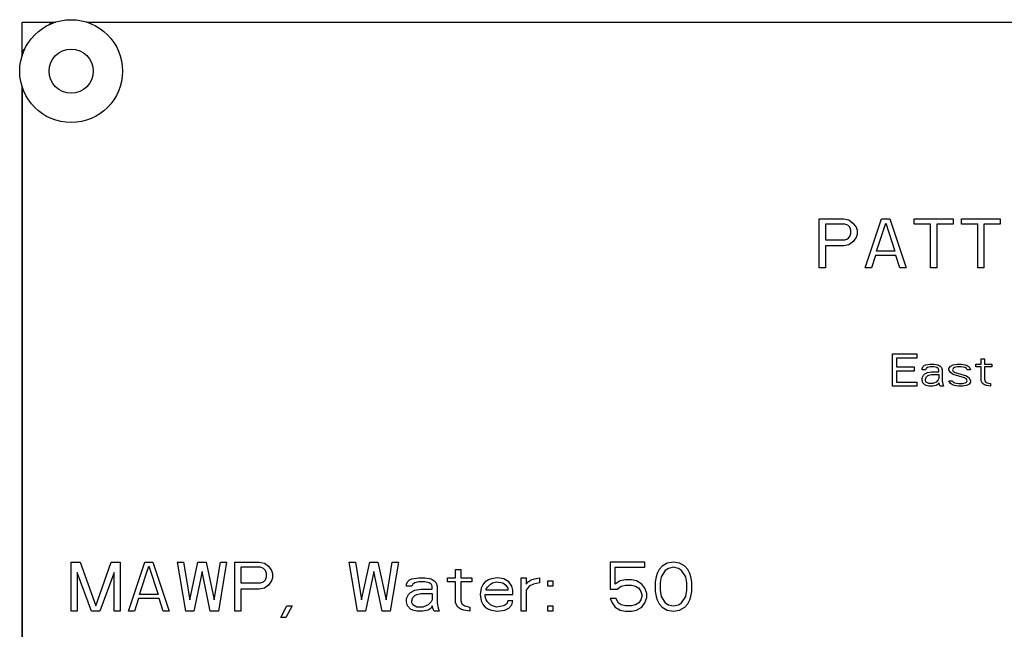
# Model space of a CAD drawing. Units: inches. Extents: x -12 to 293, y 6 to 203.
# Drawn here: x 16 to 18, y 97 to 98 of the extents above; entities that cross this region are included whole.
import ezdxf

# ---------------------------------------------------------------- set-up
doc = ezdxf.new("R2010")
doc.units = ezdxf.units.IN
doc.header["$LTSCALE"] = 1.87
doc.header["$MEASUREMENT"] = 0
doc.layers.get('0').update_dxf_attribs({"linetype": 'CONTINUOUS'})

msp = doc.modelspace()

# ---------------------------------------------------------------- linework, layer by layer
at = {"color": 7, "linetype": 'Continuous'}
for p, q in [((15.533, 98.2757), (15.533, 98.362)), ((15.533, 98.362), (15.6192, 98.362)), ((15.608, 98.362), (15.6004, 98.3544)), ((15.608, 98.362), (15.6192, 98.362)), ((15.6968, 98.362), (20.8692, 98.362)), ((15.6968, 98.362), (20.8692, 98.362)), ((15.5405, 98.2945), (15.533, 98.287)), ((15.533, 98.287), (15.533, 98.2757)), ((15.533, 95.5257), (15.533, 98.1982)), ((15.533, 98.1982), (15.533, 95.5257)), ((17.563, 97.736), (17.563, 97.861)), ((17.563, 97.861), (17.6255, 97.861)), ((17.5786, 97.8477), (17.5786, 97.8078)), ((17.6281, 97.8477), (17.5786, 97.8477)), ((17.6255, 97.861), (17.6385, 97.8583)), ((17.6359, 97.845), (17.6281, 97.8477)), ((17.6411, 97.8397), (17.6359, 97.845)), ((17.6385, 97.8583), (17.6489, 97.8503)), ((17.6437, 97.8317), (17.6411, 97.8397)), ((17.6489, 97.8503), (17.6567, 97.8397)), ((17.6567, 97.8397), (17.6593, 97.8317)), ((17.6802, 97.736), (17.7218, 97.861)), ((17.7088, 97.7785), (17.7323, 97.8503)), ((17.7218, 97.861), (17.7427, 97.861)), ((17.7323, 97.8503), (17.7557, 97.7785)), ((17.7427, 97.861), (17.7843, 97.736)), ((17.8052, 97.8477), (17.8052, 97.861)), ((17.8052, 97.861), (17.9041, 97.861)), ((17.8468, 97.8477), (17.8052, 97.8477)), ((17.8468, 97.736), (17.8468, 97.8477)), ((17.8625, 97.8477), (17.8625, 97.736)), ((17.9041, 97.8477), (17.8625, 97.8477)), ((17.9041, 97.861), (17.9041, 97.8477)), ((17.925, 97.8477), (17.925, 97.861)), ((17.925, 97.861), (18.0239, 97.861)), ((17.9666, 97.8477), (17.925, 97.8477)), ((17.9666, 97.736), (17.9666, 97.8477)), ((17.9823, 97.8477), (17.9823, 97.736)), ((18.0239, 97.8477), (17.9823, 97.8477)), ((18.0239, 97.861), (18.0239, 97.8477)), ((17.6359, 97.8104), (17.6411, 97.8157)), ((17.6411, 97.8157), (17.6437, 97.8237)), ((17.6437, 97.8237), (17.6437, 97.8317)), ((17.6567, 97.8131), (17.6489, 97.8024)), ((17.6593, 97.8211), (17.6567, 97.8131)), ((17.6593, 97.8317), (17.6593, 97.8211)), ((17.5786, 97.8078), (17.6281, 97.8078)), ((17.5786, 97.7918), (17.5786, 97.736)), ((17.6255, 97.7918), (17.5786, 97.7918)), ((17.6385, 97.7945), (17.6255, 97.7918)), ((17.6281, 97.8078), (17.6359, 97.8104)), ((17.6489, 97.8024), (17.6385, 97.7945)), ((17.7062, 97.7679), (17.6958, 97.736)), ((17.7583, 97.7679), (17.7062, 97.7679)), ((17.7557, 97.7785), (17.7088, 97.7785)), ((17.7687, 97.736), (17.7583, 97.7679)), ((17.5786, 97.736), (17.563, 97.736)), ((17.6958, 97.736), (17.6802, 97.736)), ((17.7843, 97.736), (17.7687, 97.736)), ((17.8625, 97.736), (17.8468, 97.736)), ((17.9823, 97.736), (17.9666, 97.736)), ((17.75, 97.435), (17.75, 97.517)), ((17.75, 97.517), (17.8115, 97.517)), ((17.8115, 97.517), (17.8115, 97.5065)), ((17.7602, 97.5065), (17.7602, 97.4838)), ((17.8115, 97.5065), (17.7602, 97.5065)), ((17.8269, 97.4838), (17.8303, 97.4873)), ((17.8303, 97.4873), (17.8337, 97.489)), ((17.8337, 97.489), (17.8457, 97.4908)), ((17.8457, 97.4908), (17.8559, 97.4908)), ((17.8559, 97.4908), (17.8662, 97.489)), ((17.8662, 97.489), (17.8713, 97.4856)), ((17.8969, 97.4856), (17.9037, 97.489)), ((17.9037, 97.489), (17.914, 97.4908)), ((17.914, 97.4908), (17.9242, 97.4908)), ((17.9242, 97.4908), (17.9345, 97.489)), ((17.9345, 97.489), (17.9396, 97.4873)), ((17.9396, 97.4873), (17.9447, 97.4838)), ((17.9618, 97.4838), (17.9618, 97.4908)), ((17.9618, 97.4908), (17.9755, 97.4908)), ((17.9755, 97.4908), (17.9755, 97.5047)), ((17.9755, 97.5047), (17.984, 97.5047)), ((17.984, 97.5047), (17.984, 97.4908)), ((17.984, 97.4908), (18.0028, 97.4908)), ((18.0028, 97.4908), (18.0028, 97.4838)), ((17.7602, 97.4838), (17.8047, 97.4838)), ((17.7602, 97.4733), (17.7602, 97.4454)), ((17.8047, 97.4733), (17.7602, 97.4733)), ((17.8047, 97.4838), (17.8047, 97.4733)), ((17.8252, 97.4803), (17.8269, 97.4838)), ((17.8252, 97.4768), (17.8252, 97.4803)), ((17.8337, 97.4768), (17.8252, 97.4768)), ((17.8252, 97.4559), (17.8286, 97.4629)), ((17.8286, 97.4629), (17.832, 97.4664)), ((17.832, 97.4664), (17.8388, 97.4698)), ((17.8354, 97.4803), (17.8337, 97.4768)), ((17.8388, 97.4821), (17.8354, 97.4803)), ((17.8354, 97.4576), (17.8388, 97.4611)), ((17.8457, 97.4838), (17.8388, 97.4821)), ((17.8388, 97.4698), (17.8491, 97.4716)), ((17.8388, 97.4611), (17.8422, 97.4629)), ((17.8422, 97.4629), (17.8491, 97.4646)), ((17.8559, 97.4838), (17.8457, 97.4838)), ((17.8491, 97.4716), (17.8679, 97.4716)), ((17.8491, 97.4646), (17.8679, 97.4646)), ((17.8627, 97.4821), (17.8559, 97.4838)), ((17.8662, 97.4803), (17.8627, 97.4821)), ((17.8679, 97.4768), (17.8662, 97.4803)), ((17.8679, 97.4716), (17.8679, 97.4768)), ((17.8679, 97.4646), (17.8679, 97.4541)), ((17.8713, 97.4856), (17.8747, 97.4821)), ((17.8747, 97.4821), (17.8764, 97.4768)), ((17.8764, 97.4768), (17.8764, 97.4489)), ((17.8935, 97.4803), (17.8969, 97.4856)), ((17.8935, 97.4768), (17.8935, 97.4803)), ((17.8969, 97.4698), (17.8935, 97.4768)), ((17.9037, 97.4646), (17.8969, 97.4698)), ((17.9037, 97.4803), (17.902, 97.4768)), ((17.902, 97.4768), (17.9037, 97.4733)), ((17.9072, 97.4821), (17.9037, 97.4803)), ((17.9037, 97.4733), (17.9089, 97.4698)), ((17.9328, 97.4559), (17.9037, 97.4646)), ((17.914, 97.4838), (17.9072, 97.4821)), ((17.9089, 97.4698), (17.9379, 97.4611)), ((17.9242, 97.4838), (17.914, 97.4838)), ((17.9345, 97.4821), (17.9242, 97.4838)), ((17.9379, 97.4803), (17.9345, 97.4821)), ((17.9396, 97.4768), (17.9379, 97.4803)), ((17.9379, 97.4611), (17.9447, 97.4559)), ((17.9482, 97.4768), (17.9396, 97.4768)), ((17.9447, 97.4838), (17.9482, 97.4768)), ((17.9755, 97.4838), (17.9618, 97.4838)), ((17.9755, 97.4489), (17.9755, 97.4838)), ((17.984, 97.4838), (17.984, 97.4524)), ((18.0028, 97.4838), (17.984, 97.4838)), ((17.7602, 97.4454), (17.8115, 97.4454)), ((17.8115, 97.4454), (17.8115, 97.435)), ((17.8252, 97.4507), (17.8252, 97.4559)), ((17.8269, 97.4437), (17.8252, 97.4507)), ((17.832, 97.4384), (17.8269, 97.4437)), ((17.8354, 97.4367), (17.832, 97.4384)), ((17.8337, 97.4524), (17.8354, 97.4576)), ((17.8337, 97.4489), (17.8337, 97.4524)), ((17.8354, 97.4454), (17.8337, 97.4489)), ((17.8422, 97.4419), (17.8354, 97.4454)), ((17.8422, 97.435), (17.8354, 97.4367)), ((17.8525, 97.4419), (17.8422, 97.4419)), ((17.861, 97.4454), (17.8525, 97.4419)), ((17.861, 97.4367), (17.8525, 97.435)), ((17.8662, 97.4507), (17.861, 97.4454)), ((17.8662, 97.4402), (17.861, 97.4367)), ((17.8679, 97.4541), (17.8662, 97.4507)), ((17.8679, 97.4437), (17.8662, 97.4402)), ((17.8696, 97.4384), (17.8679, 97.4437)), ((17.8713, 97.435), (17.8696, 97.4384)), ((17.8764, 97.4489), (17.8781, 97.4402)), ((17.8781, 97.4402), (17.8798, 97.435)), ((17.8969, 97.4419), (17.8935, 97.4489)), ((17.8935, 97.4489), (17.902, 97.4489)), ((17.902, 97.4384), (17.8969, 97.4419)), ((17.902, 97.4489), (17.9037, 97.4454)), ((17.9072, 97.4367), (17.902, 97.4384)), ((17.9037, 97.4454), (17.9072, 97.4437)), ((17.9072, 97.4437), (17.9174, 97.4419)), ((17.9174, 97.435), (17.9072, 97.4367)), ((17.9174, 97.4419), (17.9277, 97.4419)), ((17.9277, 97.4419), (17.9345, 97.4437)), ((17.9379, 97.4367), (17.9277, 97.435)), ((17.9379, 97.4524), (17.9328, 97.4559)), ((17.9345, 97.4437), (17.9379, 97.4454)), ((17.9396, 97.4489), (17.9379, 97.4524)), ((17.9379, 97.4454), (17.9396, 97.4489)), ((17.9447, 97.4402), (17.9379, 97.4367)), ((17.9447, 97.4559), (17.9482, 97.4489)), ((17.9482, 97.4454), (17.9447, 97.4402)), ((17.9482, 97.4489), (17.9482, 97.4454)), ((17.9789, 97.4419), (17.9755, 97.4489)), ((17.984, 97.4384), (17.9789, 97.4419)), ((17.984, 97.4524), (17.9857, 97.4472)), ((17.9892, 97.4367), (17.984, 97.4384)), ((17.9857, 97.4472), (17.9909, 97.4437)), ((17.9994, 97.435), (17.9892, 97.4367)), ((17.9909, 97.4437), (17.9994, 97.4419)), ((17.9994, 97.4419), (17.9994, 97.435)), ((17.8115, 97.435), (17.75, 97.435)), ((17.8525, 97.435), (17.8422, 97.435)), ((17.8798, 97.435), (17.8713, 97.435)), ((17.9277, 97.435), (17.9174, 97.435)), ((15.658, 96.862), (15.658, 96.987)), ((15.658, 96.987), (15.6814, 96.987)), ((15.6814, 96.987), (15.7205, 96.8753)), ((15.7205, 96.8753), (15.7596, 96.987)), ((15.7596, 96.987), (15.783, 96.987)), ((15.783, 96.987), (15.783, 96.862)), ((15.8038, 96.862), (15.8455, 96.987)), ((15.8455, 96.987), (15.8663, 96.987)), ((15.8663, 96.987), (15.908, 96.862)), ((15.9497, 96.862), (15.9288, 96.987)), ((15.9288, 96.987), (15.9444, 96.987)), ((15.9444, 96.987), (15.9601, 96.8912)), ((15.9601, 96.8912), (15.9809, 96.987)), ((15.9809, 96.987), (16.0017, 96.987)), ((16.0017, 96.987), (16.0226, 96.8912)), ((16.0226, 96.8912), (16.0382, 96.987)), ((16.0538, 96.987), (16.033, 96.862)), ((16.0382, 96.987), (16.0538, 96.987)), ((16.0747, 96.862), (16.0747, 96.987)), ((16.0747, 96.987), (16.1372, 96.987)), ((16.1372, 96.987), (16.1502, 96.9843)), ((16.3872, 96.862), (16.3663, 96.987)), ((16.3663, 96.987), (16.3819, 96.987)), ((16.3819, 96.987), (16.3976, 96.8912)), ((16.3976, 96.8912), (16.4184, 96.987)), ((16.4184, 96.987), (16.4392, 96.987)), ((16.4392, 96.987), (16.4601, 96.8912)), ((16.4601, 96.8912), (16.4757, 96.987)), ((16.4913, 96.987), (16.4705, 96.862)), ((16.4757, 96.987), (16.4913, 96.987)), ((17.0304, 96.987), (17.0304, 96.9178)), ((17.1189, 96.987), (17.0304, 96.987)), ((17.1189, 96.9737), (17.1189, 96.987)), ((17.1918, 96.987), (17.1762, 96.9843)), ((17.2075, 96.9843), (17.1918, 96.987)), ((15.6736, 96.9604), (15.6736, 96.862)), ((15.7101, 96.862), (15.6736, 96.9604)), ((15.7674, 96.9604), (15.7309, 96.862)), ((15.7674, 96.862), (15.7674, 96.9604)), ((15.8325, 96.9045), (15.8559, 96.9763)), ((15.8559, 96.9763), (15.8793, 96.9045)), ((15.9913, 96.963), (15.9705, 96.862)), ((16.0122, 96.862), (15.9913, 96.963)), ((16.0903, 96.9737), (16.0903, 96.9338)), ((16.1398, 96.9737), (16.0903, 96.9737)), ((16.1476, 96.971), (16.1398, 96.9737)), ((16.1528, 96.9657), (16.1476, 96.971)), ((16.1502, 96.9843), (16.1606, 96.9763)), ((16.1554, 96.9577), (16.1528, 96.9657)), ((16.1606, 96.9763), (16.1684, 96.9657)), ((16.1684, 96.9657), (16.171, 96.9577)), ((16.4288, 96.963), (16.408, 96.862)), ((16.4497, 96.862), (16.4288, 96.963)), ((16.6372, 96.9471), (16.6372, 96.9683)), ((16.6372, 96.9683), (16.6502, 96.9683)), ((16.6502, 96.9683), (16.6502, 96.9471)), ((17.0434, 96.9311), (17.0434, 96.9737)), ((17.0434, 96.9737), (17.1189, 96.9737)), ((17.1554, 96.9683), (17.1502, 96.9577)), ((17.1632, 96.9763), (17.1554, 96.9683)), ((17.171, 96.9657), (17.1606, 96.9497)), ((17.1762, 96.9843), (17.1632, 96.9763)), ((17.1788, 96.971), (17.171, 96.9657)), ((17.1918, 96.9737), (17.1788, 96.971)), ((17.2049, 96.971), (17.1918, 96.9737)), ((17.2127, 96.9657), (17.2049, 96.971)), ((17.2205, 96.9763), (17.2075, 96.9843)), ((17.2231, 96.9497), (17.2127, 96.9657)), ((17.2283, 96.9683), (17.2205, 96.9763)), ((17.2335, 96.9577), (17.2283, 96.9683)), ((16.1398, 96.9338), (16.1476, 96.9364)), ((16.1476, 96.9364), (16.1528, 96.9417)), ((16.1528, 96.9417), (16.1554, 96.9497)), ((16.1554, 96.9497), (16.1554, 96.9577)), ((16.1684, 96.9391), (16.1606, 96.9284)), ((16.171, 96.9471), (16.1684, 96.9391)), ((16.171, 96.9577), (16.171, 96.9471)), ((16.5122, 96.9311), (16.5148, 96.9364)), ((16.5148, 96.9364), (16.52, 96.9417)), ((16.52, 96.9417), (16.5252, 96.9444)), ((16.5252, 96.9444), (16.5434, 96.9471)), ((16.5434, 96.9364), (16.533, 96.9338)), ((16.5434, 96.9471), (16.559, 96.9471)), ((16.559, 96.9364), (16.5434, 96.9364)), ((16.559, 96.9471), (16.5747, 96.9444)), ((16.5694, 96.9338), (16.559, 96.9364)), ((16.5747, 96.9444), (16.5825, 96.9391)), ((16.5825, 96.9391), (16.5877, 96.9338)), ((16.6163, 96.9364), (16.6163, 96.9471)), ((16.6163, 96.9471), (16.6372, 96.9471)), ((16.6372, 96.9364), (16.6163, 96.9364)), ((16.6372, 96.8832), (16.6372, 96.9364)), ((16.6502, 96.9471), (16.6788, 96.9471)), ((16.6502, 96.9364), (16.6502, 96.8886)), ((16.6788, 96.9364), (16.6502, 96.9364)), ((16.6788, 96.9471), (16.6788, 96.9364)), ((16.7127, 96.9364), (16.7075, 96.9311)), ((16.7205, 96.9417), (16.7127, 96.9364)), ((16.7283, 96.9444), (16.7205, 96.9417)), ((16.7439, 96.9471), (16.7283, 96.9444)), ((16.7309, 96.9338), (16.7413, 96.9364)), ((16.7413, 96.9364), (16.7569, 96.9338)), ((16.7596, 96.9444), (16.7439, 96.9471)), ((16.7726, 96.9364), (16.7596, 96.9444)), ((16.7804, 96.9258), (16.7726, 96.9364)), ((16.8038, 96.862), (16.8038, 96.9471)), ((16.8038, 96.9471), (16.8168, 96.9471)), ((16.8168, 96.9471), (16.8168, 96.9311)), ((16.8168, 96.9311), (16.8221, 96.9364)), ((16.8221, 96.9364), (16.8299, 96.9417)), ((16.8299, 96.9417), (16.8377, 96.9444)), ((16.8377, 96.9444), (16.8507, 96.9471)), ((16.8507, 96.9471), (16.8507, 96.9338)), ((16.8715, 96.9258), (16.8715, 96.9391)), ((16.8715, 96.9391), (16.8846, 96.9391)), ((16.8846, 96.9391), (16.8846, 96.9258)), ((17.0564, 96.9391), (17.0434, 96.9311)), ((17.0694, 96.9417), (17.0564, 96.9391)), ((17.0851, 96.9417), (17.0694, 96.9417)), ((17.0981, 96.9391), (17.0851, 96.9417)), ((17.1111, 96.9311), (17.0981, 96.9391)), ((17.1476, 96.9497), (17.145, 96.9364)), ((17.145, 96.9364), (17.145, 96.9125)), ((17.1502, 96.9577), (17.1476, 96.9497)), ((17.1606, 96.9497), (17.158, 96.9338)), ((17.2257, 96.9338), (17.2231, 96.9497)), ((17.2361, 96.9497), (17.2335, 96.9577)), ((17.2387, 96.9364), (17.2361, 96.9497)), ((17.2387, 96.9125), (17.2387, 96.9364)), ((16.0903, 96.9338), (16.1398, 96.9338)), ((16.0903, 96.9178), (16.0903, 96.862)), ((16.1372, 96.9178), (16.0903, 96.9178)), ((16.1502, 96.9205), (16.1372, 96.9178)), ((16.1606, 96.9284), (16.1502, 96.9205)), ((16.5122, 96.9258), (16.5122, 96.9311)), ((16.5252, 96.9258), (16.5122, 96.9258)), ((16.5174, 96.9045), (16.5226, 96.9098)), ((16.5226, 96.9098), (16.533, 96.9151)), ((16.5278, 96.9311), (16.5252, 96.9258)), ((16.533, 96.9338), (16.5278, 96.9311)), ((16.533, 96.9151), (16.5486, 96.9178)), ((16.5486, 96.9178), (16.5773, 96.9178)), ((16.5747, 96.9311), (16.5694, 96.9338)), ((16.5773, 96.9258), (16.5747, 96.9311)), ((16.5773, 96.9178), (16.5773, 96.9258)), ((16.5877, 96.9338), (16.5903, 96.9258)), ((16.5903, 96.9258), (16.5903, 96.8832)), ((16.7023, 96.9205), (16.6997, 96.9045)), ((16.7075, 96.9311), (16.7023, 96.9205)), ((16.7153, 96.9178), (16.7179, 96.9231)), ((16.7153, 96.9151), (16.7153, 96.9178)), ((16.77, 96.9151), (16.7153, 96.9151)), ((16.7179, 96.9231), (16.7257, 96.9311)), ((16.7257, 96.9311), (16.7309, 96.9338)), ((16.7569, 96.9338), (16.7648, 96.9284)), ((16.7648, 96.9284), (16.77, 96.9205)), ((16.77, 96.9205), (16.77, 96.9151)), ((16.783, 96.9151), (16.7804, 96.9258)), ((16.783, 96.9045), (16.783, 96.9151)), ((16.8247, 96.9258), (16.8168, 96.9151)), ((16.8168, 96.9151), (16.8168, 96.862)), ((16.8351, 96.9311), (16.8247, 96.9258)), ((16.8507, 96.9338), (16.8351, 96.9311)), ((16.8846, 96.9258), (16.8715, 96.9258)), ((17.0304, 96.9178), (17.0486, 96.9178)), ((17.0486, 96.9178), (17.059, 96.9258)), ((17.059, 96.9258), (17.0694, 96.9284)), ((17.0694, 96.9284), (17.0851, 96.9284)), ((17.0851, 96.9284), (17.0955, 96.9258)), ((17.0955, 96.9258), (17.1033, 96.9205)), ((17.1033, 96.9205), (17.1085, 96.9125)), ((17.1085, 96.9125), (17.1111, 96.9045)), ((17.1189, 96.9205), (17.1111, 96.9311)), ((17.1241, 96.9072), (17.1189, 96.9205)), ((17.145, 96.9125), (17.1476, 96.8992)), ((17.158, 96.9338), (17.158, 96.9151)), ((17.158, 96.9151), (17.1606, 96.8992)), ((17.2231, 96.8992), (17.2257, 96.9151)), ((17.2257, 96.9151), (17.2257, 96.9338)), ((17.2361, 96.8992), (17.2387, 96.9125)), ((15.8299, 96.8939), (15.8194, 96.862)), ((15.8819, 96.8939), (15.8299, 96.8939)), ((15.8793, 96.9045), (15.8325, 96.9045)), ((15.8924, 96.862), (15.8819, 96.8939)), ((16.5122, 96.8939), (16.5174, 96.9045)), ((16.5122, 96.8859), (16.5122, 96.8939)), ((16.5148, 96.8753), (16.5122, 96.8859)), ((16.5252, 96.8886), (16.5278, 96.8965)), ((16.5252, 96.8832), (16.5252, 96.8886)), ((16.5278, 96.8965), (16.533, 96.9018)), ((16.533, 96.9018), (16.5382, 96.9045)), ((16.5382, 96.9045), (16.5486, 96.9072)), ((16.5486, 96.9072), (16.5773, 96.9072)), ((16.5747, 96.8859), (16.5668, 96.8779)), ((16.5773, 96.8912), (16.5747, 96.8859)), ((16.5773, 96.9072), (16.5773, 96.8912)), ((16.6502, 96.8886), (16.6528, 96.8806)), ((16.6997, 96.9045), (16.7023, 96.8886)), ((16.7023, 96.8886), (16.7075, 96.8779)), ((16.7127, 96.8992), (16.7127, 96.9045)), ((16.7127, 96.9045), (16.783, 96.9045)), ((16.7153, 96.8912), (16.7127, 96.8992)), ((16.7179, 96.8859), (16.7153, 96.8912)), ((16.7257, 96.8779), (16.7179, 96.8859)), ((16.77, 96.8886), (16.7674, 96.8806)), ((16.783, 96.8886), (16.77, 96.8886)), ((16.7804, 96.8779), (16.783, 96.8886)), ((17.0304, 96.8939), (17.0356, 96.8832)), ((17.046, 96.8939), (17.0304, 96.8939)), ((17.0512, 96.8832), (17.046, 96.8939)), ((17.1085, 96.8912), (17.1033, 96.8832)), ((17.1111, 96.8992), (17.1085, 96.8912)), ((17.1111, 96.9045), (17.1111, 96.8992)), ((17.1189, 96.8832), (17.1241, 96.8965)), ((17.1241, 96.8965), (17.1241, 96.9072)), ((17.1476, 96.8992), (17.1502, 96.8912)), ((17.1502, 96.8912), (17.1554, 96.8806)), ((17.1606, 96.8992), (17.171, 96.8832)), ((17.2127, 96.8832), (17.2231, 96.8992)), ((17.2283, 96.8806), (17.2335, 96.8912)), ((17.2335, 96.8912), (17.2361, 96.8992)), ((15.6736, 96.862), (15.658, 96.862)), ((15.7309, 96.862), (15.7101, 96.862)), ((15.783, 96.862), (15.7674, 96.862)), ((15.8194, 96.862), (15.8038, 96.862)), ((15.908, 96.862), (15.8924, 96.862)), ((15.9705, 96.862), (15.9497, 96.862)), ((16.033, 96.862), (16.0122, 96.862)), ((16.0903, 96.862), (16.0747, 96.862)), ((16.1918, 96.846), (16.2075, 96.8753)), ((16.2205, 96.8753), (16.2049, 96.846)), ((16.2075, 96.8753), (16.2205, 96.8753)), ((16.408, 96.862), (16.3872, 96.862)), ((16.4705, 96.862), (16.4497, 96.862)), ((16.5226, 96.8673), (16.5148, 96.8753)), ((16.5278, 96.8646), (16.5226, 96.8673)), ((16.5278, 96.8779), (16.5252, 96.8832)), ((16.5382, 96.8726), (16.5278, 96.8779)), ((16.5382, 96.862), (16.5278, 96.8646)), ((16.5538, 96.8726), (16.5382, 96.8726)), ((16.5538, 96.862), (16.5382, 96.862)), ((16.5668, 96.8779), (16.5538, 96.8726)), ((16.5668, 96.8646), (16.5538, 96.862)), ((16.5747, 96.8699), (16.5668, 96.8646)), ((16.5773, 96.8753), (16.5747, 96.8699)), ((16.5799, 96.8673), (16.5773, 96.8753)), ((16.5825, 96.862), (16.5799, 96.8673)), ((16.5955, 96.862), (16.5825, 96.862)), ((16.5903, 96.8832), (16.5929, 96.8699)), ((16.5929, 96.8699), (16.5955, 96.862)), ((16.6424, 96.8726), (16.6372, 96.8832)), ((16.6502, 96.8673), (16.6424, 96.8726)), ((16.658, 96.8646), (16.6502, 96.8673)), ((16.6528, 96.8806), (16.6606, 96.8753)), ((16.6736, 96.862), (16.658, 96.8646)), ((16.6606, 96.8753), (16.6736, 96.8726)), ((16.6736, 96.8726), (16.6736, 96.862)), ((16.7075, 96.8779), (16.7127, 96.8726)), ((16.7127, 96.8726), (16.7205, 96.8673)), ((16.7205, 96.8673), (16.7283, 96.8646)), ((16.7309, 96.8753), (16.7257, 96.8779)), ((16.7283, 96.8646), (16.7439, 96.862)), ((16.7413, 96.8726), (16.7309, 96.8753)), ((16.7596, 96.8753), (16.7413, 96.8726)), ((16.7439, 96.862), (16.7622, 96.8646)), ((16.7674, 96.8806), (16.7596, 96.8753)), ((16.7622, 96.8646), (16.7726, 96.8699)), ((16.7726, 96.8699), (16.7804, 96.8779)), ((16.8168, 96.862), (16.8038, 96.862)), ((16.8715, 96.862), (16.8715, 96.8753)), ((16.8715, 96.8753), (16.8846, 96.8753)), ((16.8846, 96.862), (16.8715, 96.862)), ((16.8846, 96.8753), (16.8846, 96.862)), ((17.0356, 96.8832), (17.0434, 96.8726)), ((17.0434, 96.8726), (17.0564, 96.8646)), ((17.059, 96.8779), (17.0512, 96.8832)), ((17.0564, 96.8646), (17.0694, 96.862)), ((17.0694, 96.8753), (17.059, 96.8779)), ((17.0851, 96.8753), (17.0694, 96.8753)), ((17.0694, 96.862), (17.0851, 96.862)), ((17.0955, 96.8779), (17.0851, 96.8753)), ((17.0851, 96.862), (17.0981, 96.8646)), ((17.1033, 96.8832), (17.0955, 96.8779)), ((17.0981, 96.8646), (17.1111, 96.8726)), ((17.1111, 96.8726), (17.1189, 96.8832)), ((17.1554, 96.8806), (17.1632, 96.8726)), ((17.1632, 96.8726), (17.1762, 96.8646)), ((17.171, 96.8832), (17.1788, 96.8779)), ((17.1762, 96.8646), (17.1918, 96.862)), ((17.1788, 96.8779), (17.1918, 96.8753)), ((17.1918, 96.8753), (17.2049, 96.8779)), ((17.1918, 96.862), (17.2075, 96.8646)), ((17.2049, 96.8779), (17.2127, 96.8832)), ((17.2075, 96.8646), (17.2205, 96.8726)), ((17.2205, 96.8726), (17.2283, 96.8806)), ((16.2049, 96.846), (16.1918, 96.846))]:
    msp.add_line(p, q, dxfattribs=at)
for radius in [0.131, 0.056]:
    msp.add_circle((15.658, 98.237), radius, dxfattribs=at)

doc.saveas('drawing.dxf')
